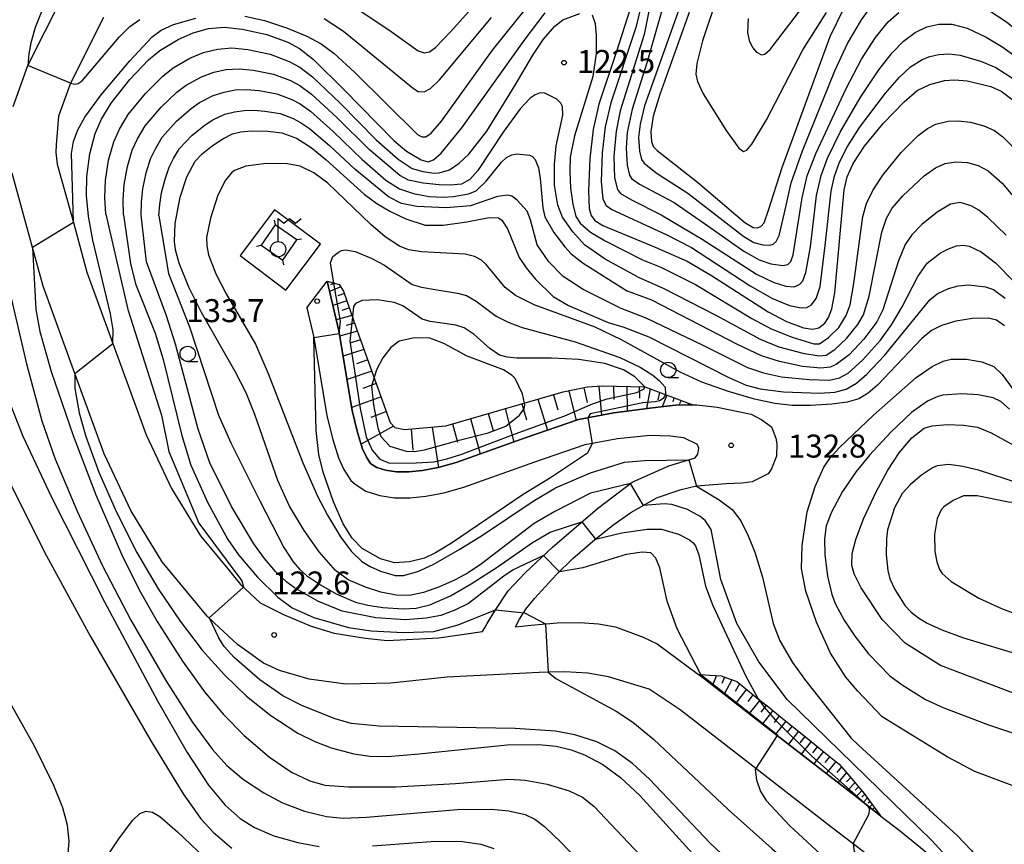
# Model space of a CAD drawing. Extents: x -12000 to -10000, y 85500 to 87000.
# Drawn here: x -11359 to -11198, y 85646 to 85780 of the extents above; entities that cross this region are included whole.
import ezdxf

# ---------------------------------------------------------------- set-up
doc = ezdxf.new("R2010")
doc.units = 0
for name, color, linetype in [('2101000', 7, 'Continuous'), ('2101001', 7, 'Continuous'), ('4235000', 7, 'Continuous'), ('4235990', 7, 'Continuous'), ('4236000', 7, 'Continuous'), ('6101110', 6, 'Continuous'), ('6101121', 6, 'Continuous'), ('6101990', 6, 'Continuous'), ('6130000', 3, 'Continuous'), ('6331000', 2, 'Continuous'), ('7101000', 4, 'Continuous'), ('7101001', 8, 'Continuous'), ('7102000', 2, 'Continuous'), ('7102001', 8, 'Continuous'), ('7312000', 4, 'Continuous')]:
    doc.layers.add(name, color=color, linetype=linetype)
doc.styles.add('Dm_Anotation', font='txt.shx', dxfattribs={"bigfont": 'PSCDM.shx'})

# ---------------------------------------------------------------- blocks, each defined once
blk = doc.blocks.new('423600')
at = {"layer": '4236000'}
blk.add_lwpolyline([(0, 0.5), (0, 2), (0.375, 1.7), (0.75, 2), (1.125, 1.7), (1.5, 2)], dxfattribs=at)
blk.add_circle((0, 0), 0.5, dxfattribs=at)
blk = doc.blocks.new('633100')
at = {"layer": '6331000'}
blk.add_lwpolyline([(0, -0.5), (0.67, -0.5)], dxfattribs=at)
blk.add_circle((0, 0), 0.5, dxfattribs=at)
blk = doc.blocks.new('731200')
at = {"layer": '7312000'}
blk.add_circle((0, 0), 0.15, dxfattribs=at)

msp = doc.modelspace()

# ---------------------------------------------------------------- linework, layer by layer
at = {"layer": '2101000', "flags": 128}
for points in [[(-11360.18, 85766.2), (-11357.78, 85772.85), (-11357.73, 85773), (-11352.17, 85784.01)], [(-11345.45, 85780.68), (-11350.83, 85770.01), (-11352.79, 85764.59), (-11353.18, 85759.92), (-11353.21, 85758.7), (-11352.97, 85756.79), (-11350.35, 85747.26), (-11348.13, 85739.18), (-11343.9, 85727.54), (-11338.48, 85712.61), (-11334.35, 85703.87), (-11329.63, 85696.15), (-11325.16, 85690.76), (-11323.06, 85688.22), (-11319.89, 85685.25), (-11316.07, 85683.31), (-11311.57, 85681.43), (-11307.8, 85680.29), (-11302.72, 85679.44), (-11299.18, 85679.1), (-11290.74, 85679.53), (-11283.61, 85680.53)], [(-11221.25, 85644.47), (-11223.12, 85645.9), (-11226.77, 85648.68), (-11239.04, 85658.22), (-11251.34, 85667.8), (-11256.41, 85671.15), (-11263.08, 85673.17), (-11266.45, 85673.75), (-11270.26, 85673.98), (-11272.92, 85673.9), (-11274.35, 85673.85), (-11289.4, 85673.09), (-11298.56, 85672.14), (-11305.92, 85671.96), (-11311.91, 85672.79), (-11316.74, 85674.21), (-11319.34, 85675.37), (-11323.58, 85678.44), (-11327.36, 85681.97), (-11328.53, 85683.07), (-11335.88, 85691.94), (-11340.96, 85700.3), (-11345.35, 85709.53), (-11350.11, 85722.66), (-11355.28, 85736.9), (-11357.01, 85743.18), (-11360.35, 85755.33)], [(-11308.95, 85737.68), (-11307.07, 85729.62), (-11304.85, 85716.58), (-11303.98, 85712.99), (-11303.16, 85710.37), (-11302.52, 85708.99), (-11301.86, 85707.96), (-11301.81, 85707.92), (-11300.82, 85707.28), (-11299.41, 85706.84), (-11297.69, 85706.58), (-11295.65, 85706.6), (-11293.42, 85706.81), (-11290.85, 85707.29), (-11287.91, 85708.11), (-11276.48, 85712.18), (-11267.94, 85715.12), (-11262.21, 85716.21), (-11255.89, 85717.06), (-11252.12, 85717.46), (-11249.29, 85717.52), (-11248.64, 85717.53), (-11245.33, 85717.14), (-11239.81, 85716)], [(-11312.25, 85733.32), (-11311.12, 85728.51), (-11308.99, 85715.75), (-11308.05, 85711.87), (-11307.11, 85708.86), (-11306.23, 85706.95), (-11305.1, 85705.2), (-11304.39, 85704.56), (-11302.62, 85703.42), (-11300.34, 85702.71), (-11297.98, 85702.36), (-11295.43, 85702.38), (-11292.84, 85702.62), (-11289.89, 85703.17), (-11286.63, 85704.08), (-11275.09, 85708.2), (-11266.85, 85711.03), (-11261.61, 85712.03), (-11256.25, 85712.55), (-11252.95, 85712.47), (-11250.8, 85712.17), (-11248.58, 85711.12)], [(-11239.81, 85716), (-11238.03, 85715.05), (-11236.46, 85713.95), (-11235.74, 85712.09), (-11235.61, 85711.15), (-11235.66, 85709.13), (-11236.44, 85707.1), (-11237.01, 85706.29), (-11239.61, 85704.99), (-11241.23, 85704.74), (-11243.84, 85704.62), (-11248.7, 85704.24), (-11251.44, 85703.63), (-11255.27, 85702.29)], [(-11283.61, 85680.53), (-11283.19, 85681.25), (-11282.85, 85681.84), (-11281.78, 85683.65), (-11279.42, 85687.17), (-11276.63, 85690.12), (-11272.21, 85694.33), (-11264.85, 85700.6), (-11259.17, 85704.93), (-11253.22, 85707.56), (-11248.91, 85708.87), (-11248.48, 85709.45), (-11248.33, 85710.43), (-11248.58, 85711.12)], [(-11278.23, 85681.29), (-11277.57, 85682.57), (-11276.53, 85684.17), (-11275.14, 85685.91), (-11271.52, 85689.85), (-11268.85, 85692.45), (-11265.65, 85695.25), (-11262.36, 85697.89), (-11259.43, 85699.97), (-11255.27, 85702.29)], [(-11278.23, 85681.29), (-11277.2, 85681.43), (-11275.67, 85681.58), (-11271.43, 85681.99), (-11267.74, 85682.03), (-11264.69, 85681.79), (-11261.9, 85681.33), (-11257.42, 85679.61), (-11255.13, 85678.54), (-11248.35, 85673.54), (-11248.27, 85673.48), (-11247.41, 85672.85), (-11235.54, 85663.61), (-11222.84, 85653.72), (-11220.73, 85652.09), (-11218.7, 85650.51), (-11218.62, 85650.45), (-11215.42, 85647.96), (-11208.88, 85642.63)]]:
    msp.add_lwpolyline(points, dxfattribs=at)
at = {"layer": '2101001', "flags": 128}
msp.add_lwpolyline([(-11312.25, 85733.32), (-11308.95, 85737.68)], dxfattribs=at)
at = {"layer": '4235000', "flags": 128}
msp.add_lwpolyline([(-11316.16, 85741.1), (-11313.87, 85744.42), (-11317.45, 85746.89), (-11319.74, 85743.57), (-11316.16, 85741.1)], close=True, dxfattribs=at)
at = {"layer": '4235990', "flags": 128}
for points in [[(-11317.58, 85747.63), (-11317.45, 85746.89)], [(-11313.13, 85744.56), (-11313.87, 85744.42)], [(-11320.48, 85743.43), (-11319.74, 85743.57)], [(-11316.03, 85740.36), (-11316.16, 85741.1)]]:
    msp.add_lwpolyline(points, dxfattribs=at)
at = {"layer": '6101110', "flags": 128}
for points in [[(-11308.95, 85737.68), (-11307, 85737.17), (-11306.26, 85736.09), (-11304.22, 85730.09), (-11298.65, 85714.64), (-11297.92, 85713.8), (-11296.36, 85713.48), (-11289.6, 85714.11), (-11270.44, 85719.64), (-11266.46, 85720.44), (-11264.07, 85720.64), (-11257.15, 85720.47), (-11249.29, 85717.52)], [(-11248.35, 85673.54), (-11247.98, 85673.52), (-11246.55, 85673.43), (-11244.69, 85673.32), (-11244.67, 85673.31), (-11243.8, 85672.99), (-11242.12, 85672.38), (-11241.31, 85671.73), (-11239.12, 85669.96), (-11236.92, 85668.19), (-11234.73, 85666.42), (-11232.53, 85664.65), (-11230.34, 85662.88), (-11228.15, 85661.11), (-11225.95, 85659.34), (-11225.44, 85658.93), (-11224.03, 85657.29), (-11221.33, 85654.13), (-11220.46, 85652.94), (-11218.7, 85650.51)]]:
    msp.add_lwpolyline(points, dxfattribs=at)
at = {"layer": '6101121', "flags": 128}
for points in [[(-11249.29, 85717.52), (-11252.12, 85717.46), (-11255.89, 85717.06), (-11262.21, 85716.21), (-11267.94, 85715.12), (-11276.48, 85712.18), (-11287.91, 85708.11), (-11290.85, 85707.29), (-11293.42, 85706.81), (-11295.65, 85706.6), (-11297.69, 85706.58), (-11299.41, 85706.84), (-11300.82, 85707.28), (-11301.81, 85707.92), (-11301.86, 85707.96), (-11302.52, 85708.99), (-11303.16, 85710.37), (-11303.98, 85712.99), (-11304.85, 85716.58), (-11307.07, 85729.62), (-11308.95, 85737.68)], [(-11218.7, 85650.51), (-11220.73, 85652.09), (-11222.84, 85653.72), (-11235.54, 85663.61), (-11247.41, 85672.85), (-11248.27, 85673.48), (-11248.35, 85673.54)]]:
    msp.add_lwpolyline(points, dxfattribs=at)
at = {"layer": '6101990', "flags": 128}
for points in [[(-11306.73, 85736.77), (-11308.56, 85736.01)], [(-11307.74, 85737.36), (-11308.42, 85737.11)], [(-11306.13, 85735.69), (-11307.22, 85735.3)], [(-11305.72, 85734.5), (-11308.03, 85733.71)], [(-11305.32, 85733.32), (-11306.54, 85732.93)], [(-11304.91, 85732.11), (-11307.48, 85731.38)], [(-11304.47, 85730.84), (-11305.83, 85730.47)], [(-11304.01, 85729.52), (-11306.92, 85728.74)], [(-11303.5, 85728.1), (-11305.08, 85727.66)], [(-11302.94, 85726.56), (-11306.36, 85725.45)], [(-11302.33, 85724.87), (-11304.19, 85724.22)], [(-11301.67, 85723.02), (-11305.71, 85721.64)], [(-11300.94, 85721.01), (-11303.14, 85720.2)], [(-11267.1, 85720.31), (-11266.52, 85717.9)], [(-11264.64, 85720.59), (-11264.18, 85715.83)], [(-11262.26, 85720.6), (-11262.2, 85718.41)], [(-11260.07, 85720.54), (-11260.02, 85716.5)], [(-11258.05, 85720.49), (-11258.01, 85718.63)], [(-11300.15, 85718.82), (-11304.94, 85717.11)], [(-11272.05, 85719.18), (-11271.3, 85716.7)], [(-11269.54, 85719.82), (-11268.33, 85714.98)], [(-11256.25, 85720.13), (-11256.87, 85716.92)], [(-11254.73, 85719.56), (-11255.03, 85718.34)], [(-11253.55, 85719.12), (-11254.32, 85717.22)], [(-11252.38, 85718.68), (-11252.57, 85718.03)], [(-11277.21, 85717.69), (-11276.41, 85715.09)], [(-11274.6, 85718.44), (-11273.01, 85713.38)], [(-11251.21, 85718.24), (-11251.6, 85717.47)], [(-11250.04, 85717.8), (-11250.08, 85717.65)], [(-11299.29, 85716.43), (-11301.82, 85715.48)], [(-11282.69, 85716.1), (-11281.89, 85713.32)], [(-11279.91, 85716.91), (-11278.51, 85711.46)], [(-11298.12, 85714.03), (-11303.39, 85711.11)], [(-11291.81, 85713.9), (-11290.77, 85707.31)], [(-11288.53, 85714.42), (-11287.7, 85711.45)], [(-11285.57, 85715.27), (-11283.97, 85709.51)], [(-11295.26, 85713.58), (-11294.95, 85710.14)], [(-11245.45, 85673.37), (-11246.08, 85671.81)], [(-11244.16, 85673.12), (-11244.59, 85672.06)], [(-11242.92, 85672.67), (-11244.19, 85670.34)], [(-11241.67, 85672.02), (-11242.39, 85670.76)], [(-11240.56, 85671.13), (-11242.26, 85668.84)], [(-11239.48, 85670.25), (-11240.33, 85669.12)], [(-11238.39, 85669.37), (-11240.12, 85667.18)], [(-11237.31, 85668.51), (-11238.18, 85667.42)], [(-11236.24, 85667.64), (-11237.95, 85665.49)], [(-11235.19, 85666.79), (-11236.04, 85665.73)], [(-11234.14, 85665.95), (-11235.82, 85663.83)], [(-11233.11, 85665.11), (-11233.94, 85664.06)], [(-11232.07, 85664.28), (-11233.72, 85662.19)], [(-11231.04, 85663.44), (-11231.85, 85662.41)], [(-11230, 85662.61), (-11231.62, 85660.56)], [(-11228.99, 85661.79), (-11229.79, 85660.77)], [(-11227.97, 85660.97), (-11229.56, 85658.96)], [(-11226.97, 85660.16), (-11227.76, 85659.16)], [(-11225.97, 85659.36), (-11227.54, 85657.38)], [(-11225.06, 85658.49), (-11225.81, 85657.56)], [(-11224.24, 85657.53), (-11225.62, 85655.88)], [(-11223.54, 85656.72), (-11224.21, 85656.01)], [(-11222.84, 85655.9), (-11224.03, 85654.65)], [(-11222.28, 85655.24), (-11222.82, 85654.68)], [(-11221.72, 85654.59), (-11222.67, 85653.59)], [(-11221.24, 85654.01), (-11221.72, 85653.51)], [(-11220.8, 85653.41), (-11221.5, 85652.68)], [(-11220.39, 85652.84), (-11220.69, 85652.53)], [(-11220.04, 85652.36), (-11220.48, 85651.89)], [(-11219.65, 85651.83), (-11219.87, 85651.6)]]:
    msp.add_lwpolyline(points, dxfattribs=at)
at = {"layer": '6130000', "flags": 128}
msp.add_lwpolyline([(-11310.02, 85743.74), (-11317.55, 85749.33), (-11323.14, 85741.88), (-11315.67, 85736.21), (-11310.02, 85743.74)], dxfattribs=at)
at = {"layer": '7101000', "flags": 128}
for points in [[(-11248.43, 85785.7), (-11254.7, 85768.14), (-11255.75, 85764.59), (-11256.16, 85762.06), (-11256.06, 85760.5), (-11255.75, 85759.68), (-11255.12, 85758.99), (-11248.55, 85753.86), (-11240.84, 85747.26), (-11239.47, 85746.44), (-11238.79, 85746.37), (-11238.22, 85746.6), (-11237.69, 85747.21), (-11236.93, 85749.29), (-11234.73, 85756.25), (-11226.92, 85777.6), (-11224.65, 85782.16)], [(-11343.9, 85727.54), (-11343.84, 85729.75), (-11344.29, 85732.37), (-11347.17, 85744.36), (-11347.88, 85748.29), (-11348.19, 85751.69), (-11348.17, 85754.79), (-11347.68, 85758.49), (-11346.77, 85761.78), (-11345.78, 85764.1), (-11344.17, 85766.73), (-11341.14, 85770.61), (-11338.09, 85773.81), (-11336.25, 85775.3), (-11333.23, 85777.11), (-11330.8, 85778.21), (-11328.3, 85778.9), (-11325.7, 85779.12), (-11322.81, 85778.82), (-11318.79, 85777.94), (-11315.37, 85776.66), (-11313.47, 85775.63), (-11311.16, 85773.85), (-11306.21, 85768.95), (-11298.08, 85760.66), (-11296.02, 85758.89), (-11293.64, 85757.47), (-11292.45, 85757.18), (-11291.59, 85757.47), (-11290.34, 85758.57), (-11287, 85762.69), (-11276.64, 85777.17), (-11273.41, 85781.46)], [(-11259.52, 85782.13), (-11261.74, 85775.15), (-11264.61, 85766.54), (-11265.56, 85762.46), (-11266.1, 85757.72), (-11266.34, 85752.42), (-11266.2, 85749.55), (-11265.9, 85748.43), (-11265.28, 85747.6), (-11263.99, 85746.75), (-11255.45, 85743.25), (-11250.23, 85740.95), (-11246.24, 85738.62), (-11237.01, 85732.7), (-11234, 85731.11), (-11231.22, 85730.08), (-11229.76, 85729.88), (-11228.74, 85730.09), (-11227.78, 85730.87), (-11227.17, 85731.79), (-11226.65, 85733.18), (-11226.13, 85735.78), (-11224.59, 85752.62), (-11224.13, 85754.74), (-11223.17, 85756.89), (-11221.32, 85759.71), (-11218.25, 85763.42), (-11214.85, 85766.95), (-11212.68, 85768.79), (-11210.66, 85769.78), (-11208.22, 85770.42), (-11206.57, 85770.55), (-11204.56, 85770.36), (-11200.7, 85769.45), (-11198.98, 85768.71), (-11196.62, 85766.87)], [(-11331.54, 85736.72), (-11333.11, 85740.64), (-11333.67, 85742.81), (-11333.85, 85744.17), (-11333.75, 85747.08), (-11332.92, 85751.41), (-11331.84, 85754.71), (-11330.48, 85757.26), (-11329.32, 85758.48), (-11327.71, 85759.78), (-11325.97, 85760.92), (-11324.39, 85761.71), (-11323.03, 85762.05), (-11321.36, 85762.21), (-11318.65, 85762.16), (-11316.33, 85761.88), (-11313.97, 85761.02), (-11311.54, 85759.49), (-11309.09, 85757.51), (-11302.9, 85751.91), (-11300.87, 85750.37), (-11298.73, 85749.12), (-11296.14, 85747.86), (-11292.97, 85746.81), (-11290.05, 85746.82), (-11286.14, 85747.4), (-11282.52, 85748.07), (-11281, 85748.02), (-11280.45, 85747.67), (-11279.52, 85746.21), (-11277.64, 85741.53), (-11276.5, 85739.85), (-11275, 85738.08), (-11272.07, 85735.22), (-11269.59, 85733.71), (-11263.09, 85730.94)], [(-11259.49, 85704.69), (-11266.01, 85703.13), (-11271.83, 85700.13), (-11275.2, 85698.17), (-11283.79, 85691.6), (-11285.96, 85690.1), (-11288.06, 85688.96), (-11290.62, 85687.82), (-11293.23, 85686.9), (-11295.52, 85686.4), (-11297.67, 85686.47), (-11300.19, 85686.98), (-11302.72, 85687.78), (-11305.52, 85689), (-11307.57, 85690.52), (-11310.26, 85693.53), (-11312.71, 85697.02), (-11315.08, 85701.01), (-11316.97, 85705.17), (-11320.75, 85715.96), (-11322.15, 85719.47), (-11323.93, 85722.94), (-11329.44, 85732.6), (-11331.54, 85736.72)], [(-11263.09, 85730.94), (-11260.53, 85730.19), (-11256.45, 85728.61), (-11243.53, 85722.04), (-11240.61, 85720.75), (-11238.31, 85720.11), (-11234.53, 85719.67), (-11228.63, 85719.41), (-11226.16, 85719.6), (-11224.29, 85720.09), (-11222.6, 85721.05), (-11220.91, 85722.51), (-11218.05, 85725.58), (-11210.63, 85734.66), (-11209.46, 85735.63), (-11207.6, 85736.52), (-11205.99, 85736.96), (-11204.25, 85737.1), (-11201.54, 85736.79), (-11200.24, 85736.31), (-11198.35, 85734.92)], [(-11350.11, 85722.66), (-11350.12, 85720.19), (-11349.4, 85716.21), (-11348.3, 85712.34), (-11346.18, 85706.54), (-11343.32, 85700), (-11340.01, 85693.45), (-11336.51, 85687.49), (-11332.93, 85682.21), (-11329.32, 85677.53), (-11325.72, 85673.46), (-11322.11, 85669.98), (-11318.15, 85666.87), (-11313.73, 85663.98), (-11310.98, 85662.59), (-11308.3, 85661.57), (-11304.58, 85660.6), (-11302.01, 85660.23), (-11299.13, 85660.17), (-11294.01, 85660.58), (-11279.58, 85662.07), (-11274.4, 85662.13), (-11271.57, 85661.83), (-11269.14, 85661.27), (-11266.97, 85660.46), (-11263.97, 85658.84), (-11261.1, 85656.74), (-11257.93, 85653.78), (-11247.22, 85642.02)], [(-11195.99, 85704.68), (-11202.72, 85706.84), (-11205.25, 85707.48), (-11207.54, 85707.78), (-11209.44, 85707.57), (-11210.22, 85707.23), (-11212.02, 85706.05), (-11213.79, 85704.54), (-11215.13, 85703.08), (-11216.38, 85700.71), (-11217.52, 85697.14), (-11217.72, 85695.68), (-11217.74, 85693.08), (-11217.47, 85690.51), (-11217.15, 85689.13), (-11216.36, 85687.38), (-11214.68, 85684.76), (-11213.71, 85683.72), (-11212.5, 85682.78), (-11211.09, 85681.93), (-11208.68, 85680.8), (-11205.16, 85679.53), (-11195.75, 85676.69)], [(-11233.9, 85669.44), (-11238.55, 85675.6), (-11242.12, 85681.83), (-11244.72, 85689.01), (-11246.31, 85697.17), (-11247.27, 85698.65), (-11248.1, 85699.32), (-11250.19, 85700.43), (-11252.75, 85701.29), (-11253.99, 85701.39), (-11257.35, 85701.11)], [(-11206.13, 85639.7), (-11205.9, 85640.3), (-11206.12, 85641.33), (-11207.36, 85643.25), (-11210.33, 85646.45), (-11233.9, 85669.44)], [(-11349.78, 85636.39), (-11342.81, 85646.92), (-11340.66, 85649.77), (-11339.51, 85650.85), (-11338.47, 85651.27), (-11337.43, 85651.09), (-11336.26, 85650.39), (-11333.38, 85647.88), (-11327.86, 85642.66)]]:
    msp.add_lwpolyline(points, dxfattribs=at)
at = {"layer": '7101001', "flags": 128}
for points in [[(-11350.11, 85722.66), (-11343.9, 85727.54)], [(-11257.35, 85701.11), (-11259.49, 85704.69)]]:
    msp.add_lwpolyline(points, dxfattribs=at)
at = {"layer": '7102000', "flags": 128}
for points in [[(-11337.44, 85872.99), (-11339.6, 85860.49), (-11341.1, 85848.91), (-11343.84, 85823.04), (-11345.52, 85811.22), (-11346.81, 85804.68), (-11348.17, 85799.95), (-11350.45, 85793.68), (-11355.27, 85782.32), (-11356.56, 85779.06), (-11357.31, 85776.55), (-11357.64, 85774.79), (-11357.78, 85772.85)], [(-11243.18, 85805.62), (-11257.16, 85766.28), (-11257.88, 85763.32), (-11258.15, 85761.13), (-11258.02, 85758.89), (-11257.65, 85757.54), (-11257.22, 85756.92), (-11255.27, 85755.39), (-11250.12, 85752.07), (-11241, 85744.96), (-11239.34, 85743.98), (-11237.89, 85743.62), (-11236.74, 85743.59), (-11236.2, 85743.72), (-11235.69, 85744.16), (-11235.22, 85745.15), (-11234.33, 85748.82), (-11233.26, 85753.75), (-11231.43, 85758.96), (-11226.11, 85772.01), (-11224.05, 85776.46), (-11221.77, 85780.34), (-11219.55, 85783.44)], [(-11250.81, 85794.27), (-11256.77, 85773.49), (-11259.2, 85765.77), (-11259.99, 85761.92), (-11260.18, 85759.37), (-11260.01, 85756.6), (-11259.62, 85754.96), (-11259.32, 85754.46), (-11258.01, 85753.54), (-11252.37, 85750.51), (-11247.42, 85747.12), (-11240.96, 85742.57), (-11238.47, 85741.2), (-11236.57, 85740.52), (-11234.61, 85740.24), (-11233.82, 85740.43), (-11233.3, 85740.9), (-11232.91, 85741.99), (-11231.47, 85751.31), (-11230.64, 85754.87), (-11229.17, 85758.64), (-11224.3, 85769.11), (-11221.76, 85773.9), (-11219.52, 85777.43), (-11217.43, 85780), (-11215.72, 85781.5)], [(-11305.01, 85782.78), (-11298.91, 85778.67), (-11294.09, 85775.25), (-11293.13, 85774.92), (-11292.28, 85775.1), (-11291.3, 85775.83), (-11288.76, 85778.44), (-11280.13, 85788.1)], [(-11257.61, 85783.08), (-11258.58, 85779.09), (-11262.65, 85766.8), (-11263.6, 85762.88), (-11264.09, 85758.61), (-11264.25, 85753.95), (-11263.97, 85751.06), (-11263.44, 85750.02), (-11262.51, 85749.38), (-11253.54, 85745.25), (-11249.54, 85743.16), (-11239.95, 85736.95), (-11236.28, 85734.87), (-11233.54, 85733.73), (-11231.62, 85733.32), (-11230.68, 85733.4), (-11229.92, 85733.86), (-11229.17, 85734.87), (-11228.54, 85736.84), (-11227.69, 85743.51), (-11226.73, 85752.35), (-11226.2, 85754.83), (-11225.38, 85757.09), (-11224.09, 85759.64), (-11222.09, 85762.74), (-11217.86, 85768.38), (-11215.59, 85770.99), (-11213.8, 85772.66), (-11211.89, 85773.84), (-11210.65, 85774.34), (-11209.19, 85774.69), (-11207.52, 85774.78), (-11205.69, 85774.54), (-11202.22, 85773.54), (-11199.87, 85772.54), (-11197.16, 85770.8)], [(-11240.27, 85780.53), (-11240.4, 85778.24), (-11240.13, 85776.95), (-11239.59, 85775.82), (-11238.93, 85775.04), (-11238.11, 85774.61), (-11237.54, 85774.71), (-11236.68, 85775.46), (-11230.82, 85783.14)], [(-11322.39, 85780.93), (-11319.17, 85780.19), (-11315.6, 85779.03), (-11312.28, 85777.68), (-11309.93, 85776.42), (-11307.84, 85774.89), (-11304.44, 85771.75), (-11294.23, 85761.62), (-11293.48, 85761.23), (-11292.86, 85761.25), (-11291.99, 85761.83), (-11290.3, 85763.82), (-11281.96, 85775.36), (-11276.61, 85782.07)], [(-11300.93, 85760.77), (-11297.38, 85757.57), (-11295.08, 85756.08), (-11293.34, 85755.59), (-11291.49, 85755.32), (-11290.66, 85755.35), (-11289.01, 85755.87), (-11287.4, 85756.93), (-11285.83, 85758.4), (-11282.91, 85762.15), (-11278.3, 85769.66), (-11275.41, 85774.58), (-11273.68, 85777.17), (-11271.8, 85779.31), (-11270.49, 85780.3), (-11267.71, 85781.34)], [(-11256.28, 85782.85), (-11257.26, 85777.91), (-11261.15, 85765.49), (-11261.82, 85762.18), (-11262.16, 85758.03), (-11262.07, 85754.53), (-11261.59, 85752.67), (-11261.12, 85752), (-11259.31, 85750.97), (-11254.47, 85748.49), (-11247.78, 85744.55), (-11238.91, 85738.81), (-11236.2, 85737.51), (-11234.15, 85736.88), (-11232.75, 85736.77), (-11231.89, 85737.13), (-11231.34, 85737.76), (-11230.84, 85739.1), (-11230.13, 85743.32), (-11229.12, 85751.67), (-11228.36, 85754.94), (-11227.32, 85757.78), (-11225.26, 85762.02), (-11222, 85767.58), (-11218.98, 85772.19), (-11216.81, 85774.96), (-11214.92, 85776.85), (-11213.04, 85778.23), (-11211.12, 85779.16), (-11209.16, 85779.63), (-11207.07, 85779.62), (-11204.55, 85778.94), (-11201.45, 85777.48), (-11198.75, 85775.89), (-11196.73, 85774.37)], [(-11245.74, 85782.69), (-11247.72, 85776.88), (-11248.63, 85773.21), (-11248.8, 85771.47), (-11248.54, 85770.29), (-11247.6, 85768.25), (-11243.87, 85762.25), (-11241.8, 85759.37), (-11241.05, 85758.87), (-11240.49, 85759.09), (-11239.66, 85760.04), (-11237.27, 85764.02), (-11231.36, 85775.43), (-11227.49, 85781.53)], [(-11202.04, 85782.54), (-11198.15, 85779.98), (-11196.03, 85778.25), (-11193.88, 85776.04), (-11191.01, 85772.23), (-11187.7, 85767.17), (-11184.92, 85762.17), (-11178.56, 85748.08), (-11177.07, 85745.41), (-11175.79, 85743.76), (-11174.35, 85742.57), (-11172.24, 85741.59), (-11169.19, 85740.82), (-11167.87, 85740.61), (-11167, 85740.7), (-11166.39, 85741.59), (-11164.84, 85747.91), (-11162.76, 85758.84), (-11161.3, 85769.1), (-11160.61, 85776.01), (-11160.53, 85780.49)], [(-11350.83, 85770.01), (-11350.12, 85769.83), (-11349.56, 85769.93), (-11348.92, 85770.36), (-11342.89, 85777.51), (-11341.12, 85779.22), (-11339.48, 85780.39)], [(-11350.35, 85747.25), (-11350.47, 85753.05), (-11350.65, 85758.54), (-11350.31, 85760.48), (-11349.63, 85762.36), (-11348.49, 85764.45), (-11345.84, 85768.1), (-11341.16, 85773.66), (-11337.5, 85777.54), (-11336.02, 85778.64), (-11334.02, 85779.57), (-11330.36, 85780.62)], [(-11309.43, 85780.55), (-11306.28, 85778.47), (-11294.88, 85769.11), (-11294.09, 85768.63), (-11293.13, 85768.56), (-11292.1, 85769.1), (-11290.63, 85770.53), (-11282.13, 85780.68)], [(-11265.7, 85781.16), (-11265.21, 85779.73), (-11265.05, 85777.71), (-11265.08, 85774.83), (-11265.63, 85771.06), (-11268.6, 85761.39), (-11269.32, 85757.9), (-11269.39, 85755.59), (-11269.24, 85752.87), (-11268.9, 85750.25), (-11268.37, 85748.24), (-11267.7, 85747.14), (-11265.99, 85745.67), (-11263.6, 85744.29), (-11257.5, 85741.17)], [(-11345.04, 85748.62), (-11345.2, 85751.32), (-11345.12, 85754.11), (-11344.61, 85757.44), (-11343.76, 85760.41), (-11342.84, 85762.5), (-11341.39, 85764.88), (-11338.59, 85768.33), (-11335.78, 85771.16), (-11334.09, 85772.48), (-11331.34, 85774.06), (-11329.12, 85774.99), (-11326.85, 85775.56), (-11324.5, 85775.73), (-11321.88, 85775.48), (-11318.24, 85774.71), (-11315.15, 85773.55), (-11313.43, 85772.62), (-11311.33, 85771.04), (-11306.79, 85766.67), (-11300.93, 85760.77)], [(-11342.16, 85748.53), (-11342.2, 85750.94), (-11342.07, 85753.44), (-11341.53, 85756.4), (-11340.75, 85759.04), (-11339.91, 85760.9), (-11338.61, 85763.03), (-11336.05, 85766.05), (-11333.46, 85768.51), (-11331.93, 85769.65), (-11329.44, 85771.01), (-11327.44, 85771.77), (-11325.4, 85772.22), (-11323.3, 85772.35), (-11320.96, 85772.13), (-11317.7, 85771.48), (-11314.93, 85770.45), (-11313.4, 85769.61), (-11311.5, 85768.22), (-11307.38, 85764.39), (-11302.09, 85759.16)], [(-11339.28, 85748.45), (-11339.21, 85750.57), (-11339.02, 85752.76), (-11338.46, 85755.35), (-11337.74, 85757.67), (-11336.97, 85759.3), (-11335.84, 85761.18), (-11333.5, 85763.78), (-11331.15, 85765.86), (-11329.77, 85766.83), (-11327.55, 85767.97), (-11325.76, 85768.55), (-11323.95, 85768.88), (-11322.09, 85768.96), (-11320.03, 85768.79), (-11317.15, 85768.25), (-11314.71, 85767.34), (-11313.36, 85766.61), (-11311.66, 85765.41), (-11307.96, 85762.11), (-11303.25, 85757.55)], [(-11258.35, 85738.39), (-11263.62, 85741.26), (-11266.97, 85743.61), (-11268.89, 85745.73), (-11270.57, 85748.15), (-11271.32, 85750.1), (-11271.84, 85753.34), (-11271.89, 85756.76), (-11271.58, 85759.75), (-11270.52, 85764.76), (-11270.58, 85766.21), (-11270.81, 85766.75), (-11271.5, 85767.39), (-11273.43, 85768.38), (-11274.21, 85768.41), (-11275.01, 85768.1), (-11275.84, 85767.52), (-11277.47, 85765.8), (-11280.22, 85762.01), (-11284.36, 85755.73), (-11285.67, 85754.3), (-11287.01, 85753.51), (-11288.76, 85753.34), (-11290.67, 85753.39), (-11293.27, 85753.67), (-11295.67, 85754.18), (-11297.07, 85754.93), (-11302.09, 85759.16)], [(-11336.4, 85748.37), (-11336.22, 85750.2), (-11335.97, 85752.09), (-11335.39, 85754.31), (-11334.73, 85756.31), (-11334.04, 85757.7), (-11333.06, 85759.33), (-11330.95, 85761.5), (-11328.84, 85763.21), (-11327.62, 85764), (-11325.66, 85764.92), (-11324.08, 85765.33), (-11322.5, 85765.54), (-11320.89, 85765.57), (-11319.1, 85765.45), (-11316.61, 85765.02), (-11314.49, 85764.24), (-11313.32, 85763.6), (-11311.83, 85762.59), (-11308.55, 85759.83), (-11304.41, 85755.94)], [(-11257.5, 85741.17), (-11254.54, 85739.98), (-11248.88, 85737.17), (-11239.67, 85731.62), (-11236.5, 85729.94), (-11233.08, 85728.56), (-11229.54, 85727.48), (-11228.63, 85727.5), (-11227.16, 85728.51), (-11225.51, 85730.15), (-11224.28, 85732.1), (-11223.66, 85733.85), (-11223.02, 85737.3), (-11221.56, 85748.24), (-11220.98, 85750.38), (-11219.93, 85752.49), (-11218.31, 85754.96), (-11215.29, 85758.67), (-11212.52, 85761.44), (-11211.01, 85762.59), (-11209.66, 85763.29), (-11207.65, 85763.8), (-11206, 85763.85), (-11203.98, 85763.61), (-11201.83, 85763.04), (-11200.11, 85762.28), (-11198.74, 85761.23), (-11195.76, 85758.21)], [(-11303.25, 85757.55), (-11299.37, 85754.18), (-11297.17, 85752.75), (-11294.84, 85751.98), (-11292.33, 85751.48), (-11290.05, 85751.37), (-11288.32, 85751.48), (-11285.87, 85751.94), (-11284.62, 85752.45), (-11283.02, 85753.99), (-11280.53, 85757.1), (-11279.69, 85757.88), (-11278.85, 85758.32), (-11277.95, 85758.44), (-11275.97, 85758.27), (-11275.45, 85758.01), (-11275.04, 85757.56), (-11274.49, 85756.2), (-11274.19, 85754.43), (-11273.77, 85749.66), (-11273.43, 85748.2), (-11271.95, 85745.62), (-11270.2, 85743.27), (-11269.15, 85742.17), (-11267.19, 85740.62), (-11259.93, 85736.07)], [(-11198.48, 85730.41), (-11199.79, 85731.36), (-11201.09, 85731.67), (-11203.66, 85731.62), (-11206.41, 85731.15), (-11208.71, 85730.49), (-11210.34, 85729.63), (-11211.97, 85728.34), (-11219.19, 85720.72), (-11220.72, 85719.41), (-11222.2, 85718.51), (-11224.15, 85717.98), (-11226.6, 85717.63), (-11230.08, 85717.4), (-11233.1, 85717.4), (-11235.93, 85717.72), (-11239.22, 85718.45), (-11243.47, 85719.68), (-11247.85, 85721.23), (-11251.37, 85722.86), (-11260.96, 85728.1), (-11265.24, 85730.17), (-11275.16, 85733.83), (-11278.21, 85735.37), (-11279.91, 85736.66), (-11282.99, 85740.42), (-11283.76, 85741.14), (-11284.94, 85741.74), (-11286.44, 85742.09), (-11293.48, 85742.46), (-11295.66, 85742.8), (-11297.17, 85743.42), (-11299.47, 85744.94), (-11301.81, 85746.95), (-11308.84, 85753.68), (-11311.12, 85755.39), (-11313.34, 85756.45), (-11315.43, 85756.83), (-11318.86, 85756.91), (-11322.19, 85756.45), (-11324.05, 85755.75), (-11324.57, 85755.36), (-11325.53, 85754.18), (-11326.76, 85751.73), (-11327.97, 85747.99), (-11328.61, 85744.83), (-11328.57, 85743.47), (-11328.28, 85742.01), (-11327.1, 85738.88), (-11325.4, 85735.62), (-11320.66, 85727.44), (-11318.55, 85722.63), (-11312.9, 85708.07), (-11310.55, 85702.62), (-11308.92, 85699.5), (-11306.78, 85696.01), (-11305.02, 85693.66), (-11303.27, 85691.95), (-11301.94, 85691.14), (-11300.25, 85690.38), (-11297.87, 85689.66), (-11296.5, 85689.66)], [(-11261.34, 85733.4), (-11267.2, 85736.35), (-11270.43, 85738.45), (-11272.78, 85740.83), (-11274.69, 85743.6), (-11275.8, 85747.69), (-11276.35, 85749.12), (-11277.94, 85750.92), (-11278.82, 85751.55), (-11279.48, 85751.72), (-11281.14, 85751.5), (-11285.57, 85749.98), (-11289.56, 85749.64), (-11294.33, 85749.9), (-11296.84, 85750.39), (-11298.96, 85751.44), (-11304.41, 85755.94)], [(-11258.35, 85738.39), (-11254.15, 85736.56), (-11245.54, 85732.13), (-11238.33, 85728.25), (-11235.26, 85727.01), (-11231.34, 85725.97), (-11228.7, 85725.51), (-11227.55, 85725.64), (-11226.12, 85726.54), (-11224.21, 85728.33), (-11222.39, 85730.6), (-11221.45, 85732.23), (-11220.56, 85735.24), (-11218.45, 85745.67), (-11217.71, 85747.98), (-11216.79, 85749.58), (-11215.03, 85751.61), (-11211.56, 85754.88), (-11209.72, 85756.19), (-11208.12, 85756.89), (-11206.4, 85757.14), (-11204.51, 85757.03), (-11202.73, 85756.57), (-11201.12, 85755.71), (-11198.84, 85753.69), (-11196.5, 85750.9)], [(-11198.16, 85745.2), (-11201.16, 85748.1), (-11202.64, 85749.27), (-11203.87, 85750.01), (-11205.7, 85750.5), (-11207.26, 85750.26), (-11209.43, 85748.95), (-11211.93, 85746.96), (-11213.58, 85745.28), (-11214.67, 85743.67), (-11215.74, 85741.03), (-11218.29, 85733), (-11219.31, 85731.04), (-11221.38, 85728.25), (-11223.82, 85725.69), (-11225.92, 85724.08), (-11226.89, 85723.66), (-11228.41, 85723.52), (-11231.4, 85723.8), (-11235.16, 85724.57), (-11238.1, 85725.51), (-11242, 85727.39), (-11255.99, 85734.61), (-11259.93, 85736.07)], [(-11345.04, 85748.62), (-11341.48, 85733.09), (-11335.96, 85715.86), (-11334.79, 85709.91), (-11329.88, 85698.23), (-11322.87, 85688.84), (-11322.58, 85687.77)], [(-11342.16, 85748.53), (-11341.02, 85740.57), (-11340.19, 85737.24), (-11337.01, 85729.2), (-11335.69, 85724.93), (-11332.64, 85712.5), (-11331.18, 85707.66), (-11328.44, 85701.53), (-11325.15, 85695.55), (-11323.4, 85693.06), (-11320.33, 85689.43), (-11316.99, 85686.17), (-11314.68, 85684.42), (-11311.14, 85682.84), (-11305.49, 85681.2), (-11301.79, 85680.64), (-11296.57, 85680.39), (-11291.53, 85680.57), (-11287.59, 85681.63), (-11281.48, 85684.1)], [(-11273.68, 85692.93), (-11278.6, 85690.61), (-11280.13, 85689.6), (-11285.9, 85685.13), (-11288.11, 85684.05), (-11290.43, 85683.17), (-11292.82, 85682.72), (-11296.18, 85682.44), (-11301, 85682.76), (-11306.52, 85683.88), (-11310.45, 85685.52), (-11314.25, 85687.65), (-11315.51, 85688.58), (-11317.38, 85690.35), (-11319.19, 85692.48), (-11320.93, 85694.87), (-11324.58, 85700.92), (-11328.07, 85708.07), (-11329.99, 85713.55), (-11333.7, 85727.44), (-11335.19, 85732.23), (-11338.42, 85740.83), (-11339.28, 85748.45)], [(-11336.4, 85748.37), (-11334.84, 85738.93), (-11331.41, 85730.24), (-11326.67, 85715.85), (-11324.66, 85711.35), (-11319.94, 85701.88), (-11316.01, 85694.27), (-11314.47, 85691.93), (-11313.46, 85690.71), (-11312.31, 85689.69), (-11310.03, 85688.14), (-11307.46, 85686.72), (-11304.33, 85685.36), (-11302.3, 85684.82), (-11299.86, 85684.46), (-11296.55, 85684.26), (-11294.45, 85684.35), (-11292.2, 85684.9), (-11288.85, 85686.38), (-11285.45, 85688.32), (-11281.05, 85691.17), (-11275.43, 85695.06), (-11272.58, 85696.78), (-11267.41, 85698.42)], [(-11357.01, 85743.18), (-11356.45, 85733.07), (-11355.82, 85729.46), (-11353.96, 85722.98), (-11350.38, 85712.51), (-11346.7, 85702.83), (-11342.5, 85693.15), (-11339.59, 85687.33), (-11336.7, 85682.17), (-11332.57, 85675.71), (-11328.94, 85670.73), (-11325.88, 85667.01), (-11322.49, 85663.57), (-11318.35, 85660.03), (-11314.79, 85657.62), (-11311.8, 85656.2), (-11309.33, 85655.48), (-11305.48, 85655.2), (-11297.74, 85655.2), (-11287.99, 85655.78), (-11279.31, 85656.46), (-11276.63, 85656.31), (-11273.07, 85655.66), (-11269.45, 85654.54), (-11267.28, 85653.53), (-11265.47, 85652.07), (-11256.02, 85642.1)], [(-11307.84, 85737.39), (-11308.4, 85740.68), (-11308.01, 85741.71), (-11307.12, 85742.41), (-11306.62, 85742.69), (-11305.98, 85742.78), (-11304.4, 85742.52), (-11301.77, 85741.46), (-11299.6, 85740.28), (-11295.1, 85737.13), (-11293.56, 85736.7), (-11291, 85736.27), (-11287.71, 85735.76), (-11286.24, 85735.37), (-11284.64, 85734.43), (-11281.37, 85731.97), (-11279.44, 85731), (-11277.12, 85730.15), (-11268.49, 85727.78), (-11261.21, 85725.23), (-11257.91, 85723.67), (-11255.84, 85722.36), (-11254.79, 85721.48), (-11253.82, 85720.38), (-11253.77, 85719.2)], [(-11261.34, 85733.4), (-11256.96, 85731.7), (-11247.75, 85727.32), (-11240.37, 85723.61), (-11237.77, 85722.72), (-11234.83, 85722.09), (-11230.34, 85721.63), (-11227.02, 85721.57), (-11225.39, 85721.93), (-11223.97, 85722.71), (-11221.63, 85724.79), (-11218.71, 85728.05), (-11216.88, 85730.57), (-11215.14, 85733.49), (-11212.62, 85738.43), (-11211.07, 85740.62), (-11208.9, 85742.29), (-11207.57, 85742.99), (-11206.3, 85743.45), (-11205.21, 85743.58), (-11204.23, 85743.41), (-11202.28, 85742.47), (-11199.94, 85740.71), (-11196.94, 85737.64)], [(-11362.02, 85741.43), (-11357.97, 85724.19), (-11355.47, 85714.93), (-11353.35, 85708.83), (-11349.75, 85700.18), (-11345.59, 85691.28), (-11340.96, 85682.4), (-11335.27, 85672.56), (-11330.95, 85665.79), (-11327.67, 85661.3), (-11325.31, 85658.71), (-11322.6, 85656.41), (-11319.3, 85654.23), (-11316.25, 85652.62), (-11312.65, 85651.25), (-11309.08, 85650.35), (-11306.33, 85650.08), (-11302.51, 85650.25), (-11287.7, 85651.51), (-11282.18, 85651.59), (-11279.32, 85651.32), (-11276.66, 85650.68), (-11275.08, 85649.94), (-11273.47, 85648.74), (-11270.75, 85646.06), (-11264.43, 85639.46)], [(-11257.15, 85720.47), (-11258.74, 85722.07), (-11260.59, 85723.23), (-11263.67, 85724.25), (-11267.88, 85724.9), (-11272.37, 85725.14), (-11278.01, 85725.14), (-11279.58, 85725.3), (-11280.85, 85725.65), (-11282.42, 85726.71), (-11284.98, 85729.01), (-11286.58, 85730.11), (-11287.94, 85730.5), (-11292.13, 85731.11), (-11293.44, 85731.52), (-11296.58, 85733.69), (-11298.02, 85734.23), (-11300.72, 85734.66), (-11303.23, 85734.52), (-11304.31, 85734.03), (-11304.63, 85733.57), (-11304.82, 85731.87)], [(-11266.46, 85709.63), (-11272.53, 85705.64), (-11276.96, 85702.89), (-11288.68, 85694.98), (-11291.27, 85693.4), (-11293.06, 85692.52), (-11295.53, 85691.93), (-11297.94, 85691.75), (-11300.25, 85692.42), (-11303.23, 85694.07), (-11304.88, 85695.75), (-11306.33, 85698.1), (-11307.93, 85701.71), (-11309.61, 85706.54), (-11310.31, 85709.41), (-11310.75, 85713.32), (-11311.12, 85728.51)], [(-11276.76, 85717.82), (-11277.07, 85719.34), (-11278.28, 85721.8), (-11278.77, 85722.32), (-11280.16, 85723.21), (-11286.1, 85725.47), (-11289.94, 85727.54), (-11292.2, 85728.42), (-11294.7, 85728.45), (-11297.18, 85727.89), (-11298.57, 85726.85), (-11299.87, 85725.17), (-11300.91, 85723.22), (-11301.29, 85721.96)], [(-11218.39, 85666.64), (-11222.44, 85670.85), (-11224.36, 85673.09), (-11226.84, 85677.04), (-11229.14, 85682.05), (-11230.85, 85687.15), (-11231.56, 85690.81), (-11231.47, 85694.57), (-11230.65, 85700.08), (-11229.34, 85704.22), (-11227.94, 85707.33), (-11226.85, 85708.91), (-11225.39, 85710.58), (-11219.81, 85715.86), (-11212.85, 85721.98), (-11210.27, 85723.75), (-11208.48, 85724.66), (-11207.14, 85724.96), (-11204.67, 85724.96), (-11202.17, 85724.53), (-11200.22, 85723.77), (-11198.86, 85722.47), (-11195.71, 85718.17)], [(-11361.43, 85719.57), (-11358.57, 85712.44), (-11353.9, 85702.44), (-11345.27, 85685.38), (-11336.65, 85669.26), (-11331.78, 85660.81), (-11328.29, 85655.47), (-11325.58, 85652.2), (-11323.15, 85650.05), (-11320.79, 85648.57), (-11317.64, 85647.23), (-11313.75, 85646.14), (-11310.24, 85645.5)], [(-11197.63, 85716.81), (-11199.06, 85718.09), (-11200.31, 85718.66), (-11202.75, 85719.17), (-11205.43, 85719.34), (-11208.5, 85719.11), (-11209.32, 85718.9), (-11211.01, 85718.11), (-11213.64, 85716.25), (-11217.02, 85713.09), (-11220.49, 85709.32), (-11222.64, 85706.66), (-11224.86, 85703.38), (-11226.69, 85700.03), (-11227.53, 85697.81), (-11227.81, 85695.68), (-11227.77, 85693.11), (-11227.34, 85689.56), (-11226.65, 85686.58), (-11226.03, 85685.02), (-11224.59, 85682.42), (-11222.85, 85679.81), (-11220.64, 85676.93), (-11217.14, 85673.31), (-11215.14, 85671.84), (-11211.35, 85669.46)], [(-11184.83, 85665.88), (-11208.9, 85675), (-11214.67, 85678.66), (-11218.42, 85682.52), (-11221.82, 85687.65), (-11222.96, 85689.95), (-11223.36, 85691.33), (-11223.32, 85693.26), (-11222.73, 85695.58), (-11221.45, 85698.91), (-11219.4, 85703.34), (-11217.5, 85706.87), (-11215.63, 85709.71), (-11213.58, 85712.15), (-11211.54, 85713.71), (-11210.27, 85714.11), (-11207.79, 85714.34), (-11205.14, 85714.23), (-11202.88, 85713.86), (-11200.62, 85712.97), (-11194.59, 85709.65), (-11188.52, 85707.82)], [(-11265.72, 85711.24), (-11266.46, 85709.63)], [(-11362.77, 85708.86), (-11355.04, 85693.47), (-11347.56, 85679.73), (-11337.72, 85662.7), (-11332.44, 85654.08), (-11329.56, 85650), (-11327.52, 85647.8), (-11324.51, 85645.21)], [(-11296.5, 85689.66), (-11294.16, 85690.32), (-11291.68, 85691.47), (-11287.29, 85693.96), (-11283.59, 85696.25), (-11275.36, 85701.79), (-11271.69, 85703.97), (-11266.01, 85706.41), (-11260.47, 85708.17), (-11257.19, 85708.43), (-11249.93, 85708.56)], [(-11248.7, 85704.24), (-11244.98, 85702.04), (-11242.86, 85700.43), (-11241.49, 85698.62), (-11240.26, 85696.18), (-11239.2, 85693.48), (-11237.92, 85689.44), (-11236.21, 85681.84), (-11235.12, 85679.03), (-11233.04, 85675.52), (-11230.9, 85672.58), (-11223.45, 85663.14)], [(-11181.61, 85701.67), (-11189.28, 85701.19), (-11193.94, 85701.29), (-11197.81, 85701.67), (-11202.9, 85702.66), (-11205.17, 85702.66), (-11206.82, 85701.94), (-11208.35, 85700.88), (-11208.78, 85700.38), (-11209.42, 85699.01), (-11209.87, 85696.38), (-11209.8, 85693.59), (-11209.51, 85691.94), (-11209.06, 85690.67), (-11208.61, 85690.02), (-11207.17, 85688.72), (-11202.67, 85686.01), (-11198.96, 85684.33), (-11189.5, 85680.79), (-11185.09, 85678.44), (-11175.97, 85672.78)], [(-11265.18, 85695.63), (-11260.86, 85696.64), (-11256.76, 85697.24), (-11254.39, 85697.26), (-11251.63, 85696.44), (-11249.87, 85695.5), (-11249.25, 85695), (-11248.89, 85694.5), (-11248.32, 85693.06), (-11247.26, 85687.95), (-11246.05, 85684.81), (-11243.42, 85679.2), (-11240.63, 85673.28), (-11238.64, 85669.57)], [(-11247.98, 85673.52), (-11251.86, 85681), (-11253.46, 85685.49), (-11254.68, 85690.95), (-11255.31, 85692.5), (-11256.15, 85693.37), (-11257.57, 85693.47), (-11260.15, 85693.09), (-11267.27, 85690.93), (-11271.07, 85690.28)], [(-11276.75, 85683.61), (-11273.33, 85681.81)], [(-11328.22, 85682.78), (-11326.69, 85679.55)], [(-11239.36, 85639.85), (-11242.82, 85642.6), (-11246.45, 85646.05), (-11256.38, 85656.45), (-11259.12, 85659.02), (-11262.03, 85661.1), (-11264.94, 85662.53), (-11268.55, 85663.71), (-11271.71, 85664.32), (-11278.29, 85664.71), (-11300.45, 85665.11), (-11305.06, 85665.52), (-11307.63, 85666.3), (-11312.95, 85668.43), (-11316.16, 85670.08), (-11319.93, 85672.66), (-11324.12, 85676.3), (-11325.73, 85678.08), (-11326.69, 85679.55)], [(-11272.92, 85673.9), (-11271.63, 85672.89), (-11261.8, 85667.57), (-11259.09, 85665.78), (-11255.73, 85663.01), (-11243.53, 85651.51), (-11236.43, 85645.14), (-11232.03, 85641.31)], [(-11359.48, 85629.53), (-11357.01, 85631.83), (-11355.39, 85633.85), (-11353.69, 85636.87), (-11352.07, 85640.66), (-11351.27, 85643.64), (-11351.06, 85646.35), (-11351.33, 85648.94), (-11352.08, 85651.78), (-11353.53, 85655.44), (-11356.68, 85661.84), (-11361.42, 85670.3)], [(-11211.35, 85669.46), (-11208.37, 85668.1), (-11201.07, 85665.35), (-11188.77, 85661.26)], [(-11193.26, 85589.45), (-11194.48, 85592.23), (-11195.1, 85595.14), (-11195.27, 85597.45), (-11195.14, 85604.82), (-11194.49, 85616.28), (-11193.8, 85623.8), (-11192.82, 85631.09), (-11190.93, 85642.3), (-11190.6, 85646.11), (-11190.9, 85648.44), (-11191.68, 85651.3), (-11192.59, 85652.87), (-11193.76, 85653.98), (-11195.47, 85654.78), (-11203.3, 85657.7), (-11207.8, 85660.09), (-11218.39, 85666.64)], [(-11223.45, 85663.14), (-11222.25, 85661.99), (-11206.16, 85647.25), (-11203.82, 85644.82), (-11201.76, 85642.1), (-11200.64, 85640.18), (-11199.89, 85638.34), (-11199.31, 85636.07), (-11198.3, 85628.91), (-11197.73, 85622.77), (-11197.47, 85616.72), (-11197.55, 85608.32), (-11197.77, 85605.44), (-11198.4, 85603.21), (-11198.73, 85602.42)], [(-11239.04, 85658.22), (-11239.15, 85658.06), (-11238.94, 85656.38), (-11238.24, 85654.43), (-11237.32, 85653), (-11233.52, 85648.93), (-11228.5, 85644.25), (-11222.58, 85639.31), (-11218.98, 85635.96), (-11216.25, 85632.97), (-11215.23, 85631.14), (-11214.27, 85628.59), (-11213.63, 85625.7), (-11213.54, 85623.88), (-11213.9, 85621.08), (-11215.17, 85615.95), (-11216.32, 85613.46), (-11218.2, 85610.11), (-11220.36, 85607.56), (-11222.64, 85605.09)], [(-11301.53, 85645.6), (-11291.28, 85646.35), (-11286.89, 85646.31), (-11283.9, 85645.87), (-11281.78, 85645.13)], [(-11223.12, 85645.9), (-11223, 85644.68), (-11222.44, 85643.78), (-11215.11, 85636.25), (-11214.24, 85635.13)]]:
    msp.add_lwpolyline(points, dxfattribs=at)
at = {"layer": '7102001', "flags": 128}
for points in [[(-11350.83, 85770.01), (-11357.78, 85772.85)], [(-11350.35, 85747.25), (-11357.01, 85743.18)], [(-11307, 85729.17), (-11306.79, 85731.18), (-11307.84, 85737.39)], [(-11304.82, 85731.87), (-11305.23, 85727.93), (-11304.48, 85723.09), (-11303.59, 85716.92), (-11302.57, 85712.28), (-11301.6, 85710.13)], [(-11311.12, 85728.51), (-11307, 85729.17)], [(-11301.29, 85721.96), (-11301.69, 85720.59), (-11301.37, 85717.53), (-11300.71, 85713.77), (-11300.2, 85712.34), (-11298.74, 85710.76)], [(-11301.6, 85710.13), (-11300.37, 85708.66), (-11298.78, 85708.01), (-11294.44, 85708.04), (-11291.54, 85708.25), (-11289.42, 85708.7), (-11286.99, 85709.46), (-11278.29, 85712.8), (-11270.19, 85715.74), (-11265.67, 85717.7), (-11263.26, 85718.51), (-11258.45, 85719.55), (-11257.25, 85720.13), (-11257.15, 85720.47)], [(-11253.77, 85719.2), (-11254.15, 85718.54), (-11254.71, 85718.19), (-11255.47, 85718.02), (-11257.44, 85717.84), (-11266.06, 85716.04), (-11266.43, 85715.4)], [(-11298.74, 85710.76), (-11296.07, 85709.95), (-11294.68, 85709.91), (-11293.06, 85710.16), (-11287.43, 85711.74), (-11282.69, 85712.95), (-11279.81, 85714.07), (-11277.55, 85715.84), (-11276.81, 85716.85), (-11276.7, 85717.54), (-11276.76, 85717.82)], [(-11266.43, 85715.4), (-11265.72, 85711.24)], [(-11249.93, 85708.56), (-11248.7, 85704.24)], [(-11267.41, 85698.42), (-11265.18, 85695.63)], [(-11271.07, 85690.28), (-11273.68, 85692.93)], [(-11322.58, 85687.77), (-11328.22, 85682.78)], [(-11281.48, 85684.1), (-11276.75, 85683.61)], [(-11273.33, 85681.81), (-11272.92, 85673.9)], [(-11247.98, 85673.52), (-11235.51, 85663.69), (-11235.54, 85663.61)], [(-11238.64, 85669.57), (-11237.68, 85668.21), (-11235.85, 85666.14), (-11229.91, 85660.23)], [(-11235.54, 85663.61), (-11239.04, 85658.22)], [(-11220.73, 85652.09), (-11229.91, 85660.23)], [(-11223.12, 85645.9), (-11220.6, 85650.7), (-11220.44, 85651.57), (-11220.73, 85652.09)]]:
    msp.add_lwpolyline(points, dxfattribs=at)

# ---------------------------------------------------------------- block references
at = {"layer": '4236000', "xscale": 2.5, "yscale": 2.5, "zscale": 2.5}
msp.add_blockref('423600', (-11316.95, 85742.9), dxfattribs=at)
at = {"layer": '6331000', "xscale": 2.5, "yscale": 2.5, "zscale": 2.5}
for p in [(-11331.7, 85725.84), (-11253.32, 85723.21)]:
    msp.add_blockref('633100', p, dxfattribs=at)
at = {"layer": '7312000', "xscale": 2.5, "yscale": 2.5, "zscale": 2.5}
for p in [(-11270.3, 85773.33, 122.52), (-11310.58, 85734.44, 133.69), (-11243.04, 85710.92, 132.82), (-11317.59, 85679.99, 122.6)]:
    msp.add_blockref('731200', p, dxfattribs=at)

# ---------------------------------------------------------------- texts
at = {"layer": '7312000', "style": 'Dm_Anotation'}
for s, p in [('122.5', (-11268.22, 85771.65)), ('133.7', (-11331.93, 85731.01)), ('132.8', (-11233.77, 85708.92)), ('122.6', (-11317.92, 85686.59))]:
    msp.add_text(s, height=3.75, dxfattribs=at).set_placement(p)

doc.saveas('drawing.dxf')
